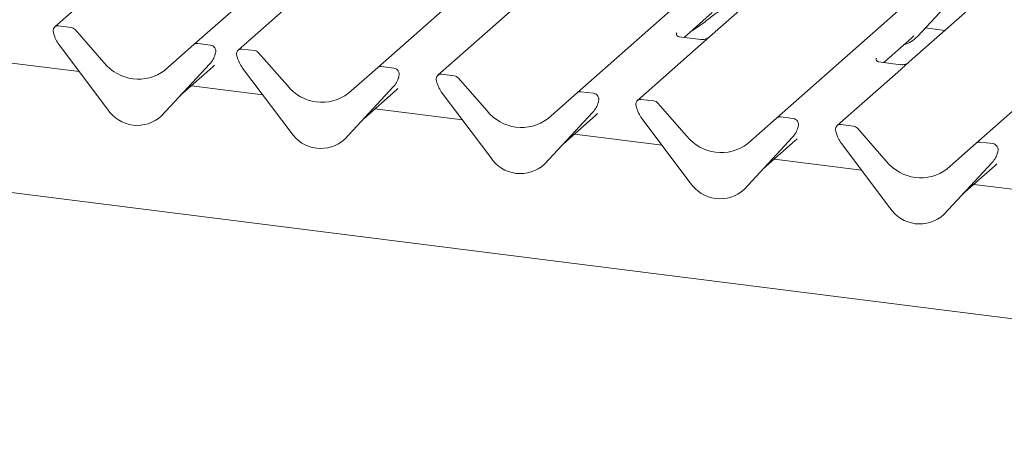
# Model space of a CAD drawing. Units: millimetres. Extents: x 5 to 415, y -14 to 292.
# Drawn here: x 331 to 345, y 111 to 117 of the extents above; entities that cross this region are included whole.
import ezdxf

# ---------------------------------------------------------------- set-up
doc = ezdxf.new("R2010")
doc.units = ezdxf.units.MM

msp = doc.modelspace()

# ---------------------------------------------------------------- linework, layer by layer
at = {"color": 7, "linetype": 'Continuous', "lineweight": 15}
for p, q in [((333.86479, 116.87634), (345.56144, 127.19182)), ((346.17456, 127.11458), (334.4779, 116.7991)), ((336.40911, 116.55579), (348.10577, 126.87127)), ((339.17794, 116.20695), (350.87459, 126.52243)), ((341.94677, 115.85811), (353.64342, 126.17359)), ((344.71559, 115.50927), (356.41225, 125.82475)), ((358.92906, 111.34879), (256.22733, 124.28799)), ((343.26126, 118.96386), (341.0177, 116.98523)), ((346.03009, 118.61502), (343.78653, 116.63639)), ((332.77512, 117.86182), (331.93358, 117.11965)), ((343.89932, 116.98854), (344.57128, 117.71102)), ((338.24887, 117.33407), (338.08827, 117.19243)), ((340.66277, 116.97553), (341.05389, 117.32047)), ((338.08827, 117.19243), (337.24673, 116.45026)), ((331.9207, 117.02592), (331.91733, 117.03905)), ((332.16243, 117.11291), (331.98649, 117.13508)), ((332.21534, 117.08415), (332.61674, 116.62901)), ((340.56092, 117.03788), (340.55639, 117.03308)), ((344.00966, 117.10718), (344.28152, 117.07293)), ((340.89516, 116.94626), (340.59626, 116.98391)), ((341.0177, 116.98523), (340.8571, 116.84359)), ((343.4316, 116.62669), (343.82272, 116.97163)), ((343.82272, 116.97163), (343.84918, 116.99741)), ((343.89932, 116.98854), (343.89882, 116.98805)), ((332.66745, 115.97991), (331.99549, 116.8717)), ((333.46338, 116.52234), (333.86479, 116.87634)), ((334.09363, 116.8696), (333.9177, 116.89177)), ((334.70675, 116.79236), (334.53082, 116.81452)), ((334.75967, 116.7636), (335.16107, 116.30845)), ((340.8571, 116.84359), (340.01556, 116.10142)), ((332.27475, 116.50107), (331.06155, 116.65392)), ((334.15549, 116.73243), (334.16138, 116.7469)), ((334.1628, 116.75615), (334.15942, 116.74387)), ((334.46503, 116.70537), (334.46165, 116.7185)), ((343.32974, 116.68904), (343.32522, 116.68424)), ((343.66399, 116.59742), (343.36508, 116.63507)), ((343.78653, 116.63639), (343.62592, 116.49475)), ((334.08463, 116.60849), (333.41268, 115.88602)), ((333.41318, 115.8865), (334.08514, 116.60898)), ((333.67524, 116.16827), (334.12308, 116.56322)), ((334.08514, 116.60898), (334.08463, 116.60849)), ((335.21177, 115.65935), (334.53982, 116.55114)), ((336.00771, 116.20179), (336.40911, 116.55579)), ((336.63796, 116.54905), (336.46203, 116.57121)), ((343.62592, 116.49475), (342.78438, 115.75258)), ((336.69981, 116.41188), (336.70571, 116.42635)), ((336.70713, 116.4356), (336.70375, 116.42332)), ((337.23048, 116.36966), (337.23386, 116.35653)), ((337.47558, 116.44352), (337.29965, 116.46568)), ((337.52849, 116.41476), (337.9299, 115.95961)), ((334.81908, 116.18052), (333.83037, 116.30508)), ((336.62896, 116.28794), (335.95701, 115.56546)), ((335.95751, 115.56595), (336.62946, 116.28843)), ((336.21957, 115.84772), (336.6674, 116.24267)), ((336.62946, 116.28843), (336.62896, 116.28794)), ((339.40679, 116.20021), (339.23085, 116.22237)), ((337.30865, 116.2023), (337.9806, 115.31051)), ((338.77654, 115.85295), (339.17794, 116.20695)), ((339.47258, 116.07448), (339.47595, 116.08676)), ((340.24441, 116.09468), (340.06847, 116.11684)), ((337.58791, 115.83168), (336.3747, 115.98453)), ((339.47066, 116.068), (339.47453, 116.07751)), ((339.99931, 116.02082), (340.00268, 116.00769)), ((340.29732, 116.06592), (340.69872, 115.61077)), ((333.41318, 115.8865), (333.41268, 115.88602)), ((338.72583, 115.21662), (339.39779, 115.9391)), ((338.72633, 115.21711), (339.39829, 115.93959)), ((338.9884, 115.49888), (339.43623, 115.89383)), ((339.39829, 115.93959), (339.39779, 115.9391)), ((340.07747, 115.85346), (340.74943, 114.96167)), ((341.54536, 115.50411), (341.94677, 115.85811)), ((342.17561, 115.85137), (341.99968, 115.87354)), ((342.23949, 115.71917), (342.24336, 115.72867)), ((342.2414, 115.72564), (342.24478, 115.73792)), ((342.77151, 115.65885), (342.76813, 115.67198)), ((343.01323, 115.74584), (342.8373, 115.76801)), ((343.06615, 115.71708), (343.46755, 115.26193)), ((335.95751, 115.56595), (335.95701, 115.56546)), ((340.35673, 115.48284), (339.14353, 115.63569)), ((341.49466, 114.86778), (342.16661, 115.59026)), ((341.49516, 114.86827), (342.16712, 115.59075)), ((341.75722, 115.15004), (342.20506, 115.54499)), ((342.16712, 115.59075), (342.16661, 115.59026)), ((343.51825, 114.61283), (342.8463, 115.50463)), ((344.31419, 115.15527), (344.71559, 115.50927)), ((344.94444, 115.50253), (344.76851, 115.5247)), ((343.12556, 115.134), (341.91235, 115.28685)), ((345.00629, 115.36536), (345.01219, 115.37983)), ((345.01361, 115.38908), (345.01023, 115.3768)), ((338.72633, 115.21711), (338.72583, 115.21662)), ((344.93544, 115.24142), (344.26349, 114.51894)), ((344.26399, 114.51943), (344.93594, 115.24191)), ((344.52605, 114.8012), (344.97388, 115.19615)), ((344.93594, 115.24191), (344.93544, 115.24142)), ((341.49516, 114.86827), (341.49466, 114.86778)), ((345.89439, 114.78516), (344.68118, 114.93801)), ((344.26399, 114.51943), (344.26349, 114.51894))]:
    msp.add_line(p, q, dxfattribs=at)
for centre, radius, start, end in [((331.9778, 117.06871), 0.06694, 82.5349, 203.551634), ((331.88461, 117.03063), 0.03378, 14.437702, 19.600949), ((332.15059, 117.02807), 0.08566, 40.895791, 82.058156), ((332.34531, 117.13658), 0.43878, 194.606923, 217.133291), ((343.59795, 117.26959), 0.41205, 285.983139, 316.901652), ((333.90824, 116.82576), 0.06669, 81.841587, 130.661207), ((334.08266, 116.78512), 0.08519, 342.028235, 82.595833), ((334.52212, 116.74816), 0.06694, 82.5349, 203.551634), ((334.69492, 116.70752), 0.08566, 40.895791, 82.058156), ((333.09382, 117.00234), 0.60579, 218.04482, 307.593668), ((333.84643, 116.82843), 0.32421, 317.282894, 344.881837), ((334.18898, 116.74896), 0.02715, 158.663867, 164.636612), ((334.42894, 116.71008), 0.03378, 14.437702, 19.600949), ((334.88963, 116.81603), 0.43878, 194.606923, 217.133291), ((336.45256, 116.5052), 0.06669, 81.841587, 130.661207), ((336.62698, 116.46457), 0.08519, 342.028235, 82.595833), ((336.39076, 116.50788), 0.32421, 317.282894, 344.881837), ((336.73331, 116.4284), 0.02715, 158.663867, 164.636612), ((337.29095, 116.39932), 0.06694, 82.5349, 203.551634), ((337.19776, 116.36124), 0.03378, 14.437702, 19.600949), ((337.65846, 116.46719), 0.43878, 194.606923, 217.133291), ((337.46374, 116.35868), 0.08566, 40.895791, 82.058156), ((335.63814, 116.68179), 0.60579, 218.04482, 307.593668), ((339.22139, 116.15636), 0.06669, 81.841587, 130.661207), ((339.39581, 116.11573), 0.08519, 342.028235, 82.595833), ((339.50214, 116.07956), 0.02715, 158.663867, 164.636612), ((340.05978, 116.05048), 0.06694, 82.5349, 203.551634), ((340.23257, 116.00984), 0.08566, 40.895791, 82.058156), ((333.07977, 116.24809), 0.49187, 213.041545, 312.596943), ((338.40697, 116.33295), 0.60579, 218.04482, 307.593668), ((339.15958, 116.15904), 0.32421, 317.282894, 344.881837), ((339.96659, 116.0124), 0.03378, 14.437702, 19.600949), ((340.42729, 116.11835), 0.43878, 194.606923, 217.133291), ((341.99022, 115.80752), 0.06669, 81.841587, 130.661207), ((342.16464, 115.76689), 0.08519, 342.028235, 82.595833), ((341.92841, 115.8102), 0.32421, 317.282894, 344.881837), ((342.27096, 115.73072), 0.02715, 158.663867, 164.636612), ((342.8286, 115.70164), 0.06694, 82.5349, 203.551634), ((342.73542, 115.66356), 0.03378, 14.437702, 19.600949), ((343.0014, 115.661), 0.08566, 40.895791, 82.058156), ((335.62409, 115.92754), 0.49187, 213.041545, 312.596943), ((341.1758, 115.98411), 0.60579, 218.04482, 307.593668), ((343.19611, 115.76951), 0.43878, 194.606923, 217.133291), ((344.75904, 115.45868), 0.06669, 81.841587, 130.661207), ((344.93346, 115.41805), 0.08519, 342.028235, 82.595833), ((338.39292, 115.5787), 0.49187, 213.041545, 312.596943), ((343.94462, 115.63527), 0.60579, 218.04482, 307.593668), ((344.69724, 115.46136), 0.32421, 317.282894, 344.881837), ((345.03979, 115.38188), 0.02715, 158.663867, 164.636612), ((341.16175, 115.22986), 0.49187, 213.041545, 312.596943), ((343.93057, 114.88102), 0.49187, 213.041545, 312.596943)]:
    msp.add_arc(centre, radius, start, end, dxfattribs=at)
for centre in [(333.7972, 116.91583), (336.34153, 116.59527), (339.11036, 116.24643), (341.87918, 115.89759), (344.64801, 115.54876)]:
    msp.add_ellipse(centre, major_axis=(0.34823, -0.33107), ratio=0.85686568, start_param=6.20780671, end_param=6.29507317, dxfattribs=at)
for points, knots in [([(341.18168, 117.35611), (341.16242, 117.34499), (341.09226, 117.30447), (340.9928, 117.21931), (340.86106, 117.12602), (340.77716, 117.07253), (340.74404, 117.04719), (340.74388, 117.04707)], [0, 0, 0, 0, 0.12516235, 0.45595377, 0.81088488, 0.99911321, 1, 1, 1, 1]), ([(340.59696, 116.98435), (340.59549, 116.98437), (340.5855, 116.98449), (340.57788, 116.99013), (340.56281, 116.99789), (340.55534, 117.02849), (340.55717, 117.03325), (340.55771, 117.03464)], [0, 0, 0, 0, 0.0349354, 0.237462, 0.53108904, 0.86328881, 1, 1, 1, 1]), ([(341.00587, 116.97426), (341.00599, 116.97435), (341.00626, 116.97456), (341.00118, 116.97071), (340.98874, 116.96274), (340.96072, 116.95019), (340.92675, 116.94183), (340.90284, 116.94706), (340.89578, 116.94861)], [0, 0, 0, 0, 0.07675951, 0.17415061, 0.29131795, 0.49169711, 0.84992352, 1, 1, 1, 1]), ([(334.16145, 116.74714), (334.16147, 116.74721), (334.16163, 116.74787), (334.16179, 116.74802), (334.16167, 116.74786), (334.16165, 116.74783)], [0, 0, 0, 0, 0.09917947, 0.81305288, 1, 1, 1, 1]), ([(343.36579, 116.63551), (343.36432, 116.63553), (343.35433, 116.63565), (343.34671, 116.64129), (343.33164, 116.64905), (343.32417, 116.67965), (343.326, 116.68441), (343.32653, 116.6858)], [0, 0, 0, 0, 0.0349354, 0.237462, 0.53108904, 0.86328881, 1, 1, 1, 1]), ([(343.7747, 116.62543), (343.77482, 116.62552), (343.77508, 116.62572), (343.77001, 116.62187), (343.75757, 116.6139), (343.72955, 116.60135), (343.69558, 116.59299), (343.67167, 116.59822), (343.66461, 116.59977)], [0, 0, 0, 0, 0.07675951, 0.17415061, 0.29131795, 0.49169711, 0.84992352, 1, 1, 1, 1]), ([(336.70578, 116.42658), (336.7058, 116.42666), (336.70596, 116.42731), (336.70612, 116.42747), (336.706, 116.42731), (336.70597, 116.42728)], [0, 0, 0, 0, 0.09917947, 0.81305288, 1, 1, 1, 1]), ([(339.47461, 116.07774), (339.47463, 116.07782), (339.47478, 116.07847), (339.47495, 116.07863), (339.47482, 116.07847), (339.4748, 116.07844)], [0, 0, 0, 0, 0.09917947, 0.81305288, 1, 1, 1, 1]), ([(342.24343, 115.7289), (342.24345, 115.72898), (342.24361, 115.72963), (342.24377, 115.72979), (342.24365, 115.72963), (342.24363, 115.7296)], [0, 0, 0, 0, 0.09917947, 0.81305288, 1, 1, 1, 1]), ([(345.01226, 115.38006), (345.01228, 115.38014), (345.01244, 115.38079), (345.0126, 115.38095), (345.01248, 115.38079), (345.01245, 115.38076)], [0, 0, 0, 0, 0.09917947, 0.81305288, 1, 1, 1, 1])]:
    msp.add_open_spline(points, degree=3, knots=knots, dxfattribs=at)

doc.saveas('drawing.dxf')
